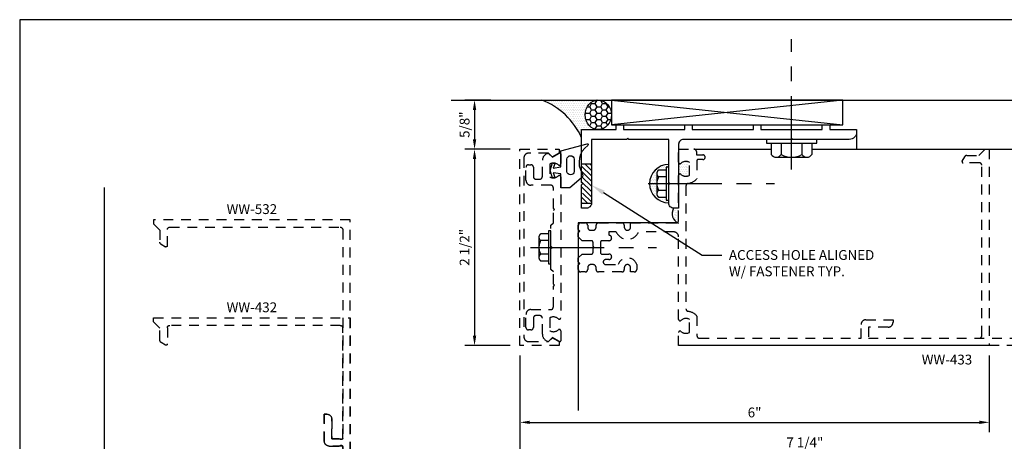
# Model space of a CAD drawing. Units: inches. Extents: x -2.8 to 16.5, y 0 to 14.9.
# Drawn here: x -2.8 to 9.8, y 9.5 to 14.9 of the extents above; entities that cross this region are included whole.
import ezdxf
from ezdxf import colors
from ezdxf.entities.mleader import LeaderData, LeaderLine
from ezdxf.enums import TextEntityAlignment as Align
from ezdxf.math import Vec2, Vec3

# ---------------------------------------------------------------- set-up
doc = ezdxf.new("R2010")
doc.units = ezdxf.units.IN
doc.header["$MEASUREMENT"] = 0
doc.linetypes.add('CENTER', pattern=[2, 1.25, -0.25, 0.25, -0.25])
doc.linetypes.add('HIDDEN2', pattern=[0.1875, 0.125, -0.0625])
for name, color, linetype in [('Anchoring', 7, 'Continuous'), ('Dimension', 3, 'Continuous'), ('Extrusion', 1, 'Continuous'), ('Fastener', 7, 'Continuous'), ('Gasket', 7, 'Continuous'), ('Machining', 30, 'Continuous'), ('Misc', 7, 'Continuous'), ('Sealant', 3, 'Continuous'), ('Sightline', 7, 'Continuous'), ('Tag', 7, 'Continuous'), ('Text', 6, 'Continuous')]:
    doc.layers.add(name, color=color, linetype=linetype)
doc.styles.get("Standard").update_dxf_attribs({"font": 'arial.ttf'})
doc.dimstyles.new('FULL', dxfattribs={"dimtxt": 0.125, "dimasz": 0.125, "dimexe": 0.125, "dimexo": 0.125, "dimgap": 0.0625, "dimtad": 1, "dimdec": 4, "dimzin": 3, "dimdsep": 46, "dimlunit": 4, "dimtxsty": 'Standard', "dimcen": 0.125, "dimclrd": 256, "dimclre": 256, "dimclrt": 256, "dimadec": 0, "dimazin": 0, "dimtfac": 1, "dimtdec": 4, "dimtofl": 0, "dimtmove": 0, "dimatfit": 3, "dimfxl": 1, "dimfrac": 2, "dimtolj": 1, "dimtzin": 3, "dimarcsym": 0})
pattern_1 = [(0, (2.871483, 0.33031), (0.01171875, 0.0234375), [0, -0.0234375])]

# ---------------------------------------------------------------- blocks, each defined once
blk = doc.blocks.new('Web_Detail_Title_Block')
at = {"layer": 'defpoints'}
blk.add_lwpolyline([(-5.5, 0), (5.5, 0), (5.5, 8.5), (-5.5, 8.5)], close=True, dxfattribs=at)
at = {"layer": 'Tag'}
for tag, p, height in [('SYSTEM_001', (-0.4283, 0.8374), 0.185), ('DET_NAME_NO_001', (-1.067, 0.4835), 0.185), ('DETNO_TITLE_001', (3.872, 0.1308), 0.094)]:
    blk.add_attdef(tag, p, '', height=height, dxfattribs=at)
blk.add_attdef('DATE', text='', height=0.094, dxfattribs=at).set_placement((-5.25, 0.112), align=Align.BOTTOM_LEFT)
blk = doc.blocks.new('WW432')
at = {"linetype": 'ByBlock'}
blk.add_lwpolyline([(1.503, -1.178), (1.584, -1.178, 1), (1.584, -1.118), (1.52, -1.118, -0.414214), (1.51, -1.108), (1.51, -0.875, 0.176998), (1.396, -0.814, -0.372149), (1.37, -0.783), (1.37, 0.783, -0.372149), (1.396, 0.814, 0.176998), (1.51, 0.875), (1.51, 1.125, -0.414214), (1.541, 1.156), (3.598, 1.156), (3.598, 0.984, 0.414214), (3.66, 0.922), (4.005, 0.922), (4.005, 0.954, 0.414214), (3.943, 1.016), (3.692, 1.016), (3.692, 1.156), (5.104, 1.156, -0.414214), (5.135, 1.125), (5.135, -1.045, -0.414214), (5.104, -1.076), (4.898, -1.076, 0.57735), (4.885, -1.099), (4.917, -1.155, 0.267949), (4.944, -1.17), (5.099, -1.17), (5.179, -1.25), (5.229, -1.25), (5.229, 1.25), (1.276, 1.25), (1.276, 1.083, 0.650508), (1.306, 1.07, -0.325097), (1.416, 1.082), (1.416, 0.918, -0.325097), (1.306, 0.93, 0.650508), (1.276, 0.917), (1.276, 0.343, -0.414214), (1.245, 0.312), (0.665, 0.312), (0.665, 0.258, -1), (0.585, 0.258), (0.585, 0.281, 0.414214), (0.554, 0.312), (0.257, 0.312, 0.414214), (0.226, 0.281), (0.226, 0.258, -0.414214), (0.186, 0.218), (0.159, 0.218, -0.414214), (0.119, 0.258), (0.119, 0.281, 0.414214), (0.088, 0.312), (0.031, 0.312, 0.414214), (0, 0.281), (0, 0.227), (0.02, 0.207), (0, 0.186), (0, 0.134), (0.05, 0.085), (0.167, 0.085, -0.414214), (0.187, 0.064), (0.187, 0.016), (0.203, 0), (0.187, -0.016), (0.187, -0.064, -0.414214), (0.167, -0.085), (0.05, -0.085), (0, -0.134), (0, -0.186), (0.02, -0.207), (0, -0.227), (0, -0.282, 0.414214), (0.031, -0.313), (0.088, -0.313, 0.414214), (0.119, -0.282), (0.119, -0.259, -0.414214), (0.159, -0.219), (0.186, -0.219, -0.414214), (0.226, -0.259), (0.226, -0.282, 0.414214), (0.257, -0.313), (0.554, -0.313, 0.414214), (0.585, -0.282), (0.585, -0.259, -1), (0.665, -0.259), (0.665, -0.313), (0.712, -0.313, 0.414214), (0.743, -0.282), (0.743, -0.217, 0.713765), (0.507, -0.219), (0.35, -0.219, -1), (0.35, -0.154), (0.39, -0.154, 1), (0.39, -0.085), (0.301, -0.085, -0.414214), (0.281, -0.064), (0.281, 0.064, -0.414214), (0.301, 0.085), (0.39, 0.085, 1), (0.39, 0.154), (0.39, 0.197), (0.483, 0.197, 0.659686), (0.767, 0.197), (1.214, 0.197, -0.414214), (1.276, 0.135), (1.276, -0.917, 0.650508), (1.306, -0.93, -0.325097), (1.416, -0.918), (1.416, -1.082, -0.325097), (1.306, -1.07, 0.650508), (1.276, -1.083), (1.276, -1.25), (1.472, -1.25, 0.414214), (1.503, -1.219)], format="xyb", close=True, dxfattribs=at)
blk = doc.blocks.new('WW532')
at = {"linetype": 'ByBlock'}
blk.add_lwpolyline([(1.402, -0.815, -0.169852), (1.51, -0.875), (1.51, -1.108, 0.414214), (1.52, -1.118), (1.584, -1.118, -1), (1.584, -1.178), (1.503, -1.178), (1.503, -1.219, -0.414214), (1.472, -1.25), (1.276, -1.25), (1.276, -1.083, -0.650508), (1.306, -1.07, 0.325097), (1.416, -1.082), (1.416, -0.918, 0.325097), (1.306, -0.93, -0.650508), (1.276, -0.917), (1.276, 0.135, 0.414214), (1.214, 0.197), (0.767, 0.197, -0.659686), (0.483, 0.197), (0.39, 0.197), (0.39, 0.154, -1), (0.39, 0.085), (0.301, 0.085, 0.414214), (0.281, 0.064), (0.281, -0.064, 0.414214), (0.301, -0.085), (0.39, -0.085, -1), (0.39, -0.154), (0.35, -0.154, 1), (0.35, -0.219), (0.507, -0.219, -0.713765), (0.743, -0.217), (0.743, -0.282, -0.414214), (0.712, -0.313), (0.665, -0.313), (0.665, -0.259, 1), (0.585, -0.259), (0.585, -0.282, -0.414214), (0.554, -0.313), (0.257, -0.313, -0.414214), (0.226, -0.282), (0.226, -0.259, 0.414214), (0.186, -0.219), (0.159, -0.219, 0.414214), (0.119, -0.259), (0.119, -0.282, -0.414214), (0.088, -0.313), (0.031, -0.313, -0.414214), (0, -0.282), (0, -0.227), (0.02, -0.207), (0, -0.186), (0, -0.134), (0.05, -0.085), (0.167, -0.085, 0.414214), (0.187, -0.064), (0.187, -0.016), (0.203, 0), (0.187, 0.016), (0.187, 0.064, 0.414214), (0.167, 0.085), (0.05, 0.085), (0, 0.134), (0, 0.186), (0.02, 0.207), (0, 0.227), (0, 0.281, -0.414214), (0.031, 0.312), (0.088, 0.312, -0.414214), (0.119, 0.281), (0.119, 0.258, 0.414214), (0.159, 0.218), (0.186, 0.218, 0.414214), (0.226, 0.258), (0.226, 0.281, -0.414214), (0.257, 0.312), (0.554, 0.312, -0.414214), (0.585, 0.281), (0.585, 0.258, 1), (0.665, 0.258), (0.665, 0.312), (1.245, 0.312, 0.414214), (1.276, 0.343), (1.276, 0.917, -0.650508), (1.306, 0.93, 0.325097), (1.416, 0.918), (1.416, 1.082, 0.325097), (1.306, 1.07, -0.650508), (1.276, 1.083), (1.276, 1.25), (6.479, 1.25), (6.479, -1.25), (6.429, -1.25), (6.349, -1.17), (6.194, -1.17, -0.267949), (6.167, -1.155), (6.135, -1.099, -0.57735), (6.148, -1.076), (6.354, -1.076, 0.414214), (6.385, -1.045), (6.385, 1.125, 0.414214), (6.354, 1.156), (3.7, 1.156, 0.577481), (3.683, 1.126), (3.692, 1.11), (3.692, 1.016), (3.943, 1.016, -0.414214), (4.005, 0.954), (4.005, 0.922), (3.66, 0.922, -0.414214), (3.598, 0.984), (3.598, 1.11), (3.607, 1.126, 0.577354), (3.59, 1.156), (1.541, 1.156, 0.414214), (1.51, 1.125), (1.51, 0.875, -0.169852), (1.402, 0.815, 0.36427), (1.376, 0.784), (1.376, -0.784, 0.36427)], format="xyb", close=True, dxfattribs=at)
blk = doc.blocks.new('ww162')
at = {"linetype": 'ByBlock'}
blk.add_lwpolyline([(-1.191, -0.224), (-1.063, -0.224, -0.650508), (-1.049, -0.254, 0.325097), (-1.061, -0.364), (-0.898, -0.364, 0.325097), (-0.91, -0.254, -0.650508), (-0.897, -0.224), (0.897, -0.224, -0.650508), (0.91, -0.254, 0.325097), (0.898, -0.364), (1.061, -0.364, 0.325097), (1.049, -0.254, -0.650508), (1.063, -0.224), (1.191, -0.224, -0.57735), (1.199, -0.239), (1.146, -0.33), (1.197, -0.381, -0.363429), (1.104, -0.458), (0.9, -0.458, 0.414214), (0.869, -0.489), (0.869, -0.541, 0.414214), (0.9, -0.572), (1.02, -0.572, -0.414214), (1.051, -0.603), (1.051, -0.635, -0.414214), (1.02, -0.666), (0.853, -0.666, -0.414214), (0.791, -0.604), (0.791, -0.349, 0.414214), (0.76, -0.318), (0.498, -0.318), (0.483, -0.303), (0.468, -0.318), (0.313, -0.318), (0.282, -0.349), (0.015, -0.349), (0, -0.334), (-0.015, -0.349), (-0.282, -0.349), (-0.313, -0.318), (-0.468, -0.318), (-0.483, -0.303), (-0.498, -0.318), (-0.76, -0.318, 0.414214), (-0.791, -0.349), (-0.791, -0.604, -0.414214), (-0.854, -0.666), (-1.02, -0.666, -0.414214), (-1.052, -0.635), (-1.052, -0.603, -0.414214), (-1.02, -0.572), (-0.9, -0.572, 0.414214), (-0.869, -0.541), (-0.869, -0.489, 0.414214), (-0.9, -0.458), (-1.104, -0.458, -0.363429), (-1.197, -0.381), (-1.147, -0.33), (-1.199, -0.239, -0.57735)], format="xyb", close=True, dxfattribs=at)
blk = doc.blocks.new('ww110')
at = {"linetype": 'ByBlock'}
blk.add_lwpolyline([(-1.155, -0.335), (-1.2, -0.38), (-1.2, -0.631, 0.414214), (-1.138, -0.693), (1.138, -0.693, 0.414214), (1.2, -0.631), (1.2, -0.38), (1.155, -0.335, -0.338902), (1.154, -0.323), (1.2, -0.243), (1.25, -0.243), (1.25, -0.743), (-1.25, -0.743), (-1.25, -0.243), (-1.2, -0.243), (-1.154, -0.323, -0.338902)], format="xyb", close=True, dxfattribs=at)
blk = doc.blocks.new('Gen_Abolt')
at = {"linetype": 'CENTER', "ltscale": 0.5}
blk.add_line((0, -0.2567), (0, 0.8508), dxfattribs=at)
at = {"linetype": 'ByBlock'}
for p, q in [((-0.172, -0.032), (-0.172, -0.1279)), ((-0.0877, -0.032), (-0.0877, -0.1279)), ((0.0877, -0.032), (0.0877, -0.1279)), ((0.172, -0.032), (0.172, -0.1279)), ((-0.1298, -0.152), (0.1298, -0.152)), ((-0.1242, -0.152), (0.1276, -0.152))]:
    blk.add_line(p, q, dxfattribs=at)
blk.add_lwpolyline([(-0.213, -0.032), (0.213, -0.032), (0.213, 0), (-0.213, 0)], close=True, dxfattribs=at)
for centre, radius, start, end in [((-0.1298, -0.1032), 0.0488, 210.34583, 329.65417), ((0, 0.0191), 0.1711, 239.17922, 300.82078), ((0.1298, -0.1032), 0.0488, 210.34583, 329.65417)]:
    blk.add_arc(centre, radius, start, end, dxfattribs=at)
blk = doc.blocks.new('WW100')
blk.add_lwpolyline([(0.057, -0.875), (0.042, -0.89), (0.042, -1.563), (0.48, -1.563), (0.48, -1.625), (0.574, -1.625), (0.574, -1.563), (1.355, -1.563), (1.355, -1.625), (1.449, -1.625), (1.449, -1.563), (2.23, -1.563), (2.23, -1.625), (2.324, -1.625), (2.324, -1.563), (3.105, -1.563), (3.105, -1.625), (3.199, -1.625), (3.199, -1.563), (3.542, -1.563), (3.542, -1.532, 0.414214), (3.448, -1.438), (2.729, -1.438), (2.714, -1.453), (2.699, -1.438), (1.338, -1.438, -0.414214), (1.276, -1.376), (1.276, -0.563), (1.213, -0.563, 0.414214), (1.151, -0.625), (1.151, -0.86), (1.166, -0.875), (1.151, -0.89), (1.151, -1.438), (0.644, -1.438), (0.629, -1.453), (0.614, -1.438), (0.167, -1.438), (0.167, -0.625, 0.414214), (0.105, -0.563), (0.042, -0.563), (0.042, -0.86)], format="xyb", close=True)
blk = doc.blocks.new('GP103')
at = {"linetype": 'ByBlock'}
for points in [[(-0.093, 0.25), (-0.428, 0.341, 0.841706), (-0.438, 0.319, -0.400023), (-0.366, -0.034, 0.374934), (-0.355, -0.098), (-0.209, -0.22), (-0.093, -0.22), (-0.093, -0.045), (0.001, -0.03), (-0.018, -0.086), (0.011, -0.095), (0.042, 0), (0.011, 0.095), (-0.018, 0.086), (0.001, 0.03), (-0.093, 0.045)], [(-0.263, -0.012, 1), (-0.173, -0.012), (-0.173, 0.143, 1), (-0.263, 0.143)]]:
    blk.add_lwpolyline(points, format="xyb", close=True, dxfattribs=at)
blk = doc.blocks.new('FS325_BF')
at = {"linetype": 'ByBlock', "extrusion": (0, 0, -1)}
for p, q in [((-0.153, 0.129), (-0.153, -0.13)), ((-0.032, 0.087), (-0.128, 0.087)), ((-0.032, -0.087), (-0.128, -0.087))]:
    blk.add_line(p, q, dxfattribs=at)
at = {"linetype": 'CENTER', "ltscale": 0.75}
blk.add_line((-0.261, 0), (1.344, 0), dxfattribs=at)
at = {"linetype": 'ByBlock', "extrusion": (0, 0, -1)}
blk.add_lwpolyline([(0, 0.21), (0.032, 0.21), (0.032, -0.21), (0, -0.21)], close=True, dxfattribs=at)
at = {"linetype": 'ByBlock'}
blk.add_rational_spline([(-0.032, 0.172), (-0.08, 0.172), (-0.128, 0.172), (-0.153, 0.158), (-0.153, 0.129), (-0.153, 0.101), (-0.128, 0.087), (-0.18, 0), (-0.128, -0.087), (-0.153, -0.101), (-0.153, -0.13), (-0.153, -0.158), (-0.128, -0.172), (-0.08, -0.172), (-0.032, -0.172)], [1, 1, 1, 0.863631768004, 1, 0.863631768004, 1, 0.85849089442, 1, 0.863631768004, 1, 0.863631768004, 1, 1, 1], degree=2, knots=[0, 0, 0, 1, 1, 2.056733, 2.056733, 3.113466, 3.113466, 4.190419, 4.190419, 5.247152, 5.247152, 6.303884, 6.303884, 7.303884, 7.303884, 7.303884], dxfattribs=at)
blk = doc.blocks.new('*D12')
at = {"layer": 'defpoints', "color": 0, "transparency": 16777216}
for p in [(3.617, 10.726), (9.589, 10.726), (9.589, 9.748)]:
    blk.add_point(p, dxfattribs=at)
at = {"layer": 'Dimension', "lineweight": -2, "transparency": 16777216}
for p, q in [((3.617, 10.601), (3.617, 9.623)), ((9.589, 10.601), (9.589, 9.623)), ((3.742, 9.748), (9.464, 9.748))]:
    blk.add_line(p, q, dxfattribs=at)
at = {"layer": 'Dimension', "transparency": 16777216}
for points in [[(3.742, 9.769), (3.742, 9.727), (3.617, 9.748)], [(9.464, 9.769), (9.464, 9.727), (9.589, 9.748)]]:
    blk.add_solid(points, dxfattribs=at)
at = {"layer": 'Dimension', "transparency": 16777216, "insert": (6.603, 9.874), "char_height": 0.125, "attachment_point": 5}
blk.add_mtext('\\A1;6"', dxfattribs=at)
blk = doc.blocks.new('*D13')
at = {"layer": 'defpoints', "color": 0, "transparency": 16777216}
for p in [(3.617, 10.726), (10.87, 9.898), (10.87, 9.366)]:
    blk.add_point(p, dxfattribs=at)
at = {"layer": 'Dimension', "lineweight": -2, "transparency": 16777216}
for p, q in [((3.617, 10.601), (3.617, 9.241)), ((10.87, 9.773), (10.87, 9.241)), ((3.742, 9.366), (10.745, 9.366))]:
    blk.add_line(p, q, dxfattribs=at)
at = {"layer": 'Dimension', "transparency": 16777216}
for points in [[(3.742, 9.387), (3.742, 9.345), (3.617, 9.366)], [(10.745, 9.387), (10.745, 9.345), (10.87, 9.366)]]:
    blk.add_solid(points, dxfattribs=at)
at = {"layer": 'Dimension', "transparency": 16777216, "insert": (7.243, 9.493), "char_height": 0.125, "attachment_point": 5}
blk.add_mtext('\\A1;7 1/4"', dxfattribs=at)
blk = doc.blocks.new('*D18')
at = {"layer": 'defpoints', "color": 0, "transparency": 16777216}
for p in [(3.372, 13.851), (3.039, 13.226), (3.617, 13.226)]:
    blk.add_point(p, dxfattribs=at)
at = {"layer": 'Dimension', "lineweight": -2, "transparency": 16777216}
for p, q in [((3.247, 13.851), (2.914, 13.851)), ((3.039, 13.726), (3.039, 13.351)), ((3.492, 13.226), (2.914, 13.226))]:
    blk.add_line(p, q, dxfattribs=at)
at = {"layer": 'Dimension', "transparency": 16777216}
for points in [[(3.018, 13.726), (3.06, 13.726), (3.039, 13.851)], [(3.018, 13.351), (3.06, 13.351), (3.039, 13.226)]]:
    blk.add_solid(points, dxfattribs=at)
at = {"layer": 'Dimension', "transparency": 16777216, "insert": (2.912, 13.538), "char_height": 0.125, "attachment_point": 5, "rotation": 90}
blk.add_mtext('\\A1;5/8"', dxfattribs=at)
blk = doc.blocks.new('*D19')
at = {"layer": 'defpoints', "color": 0, "transparency": 16777216}
for p in [(3.617, 13.226), (3.039, 10.726), (3.617, 10.726)]:
    blk.add_point(p, dxfattribs=at)
at = {"layer": 'Dimension', "lineweight": -2, "transparency": 16777216}
for p, q in [((3.492, 13.226), (2.914, 13.226)), ((3.039, 13.101), (3.039, 10.851)), ((3.492, 10.726), (2.914, 10.726))]:
    blk.add_line(p, q, dxfattribs=at)
at = {"layer": 'Dimension', "transparency": 16777216}
for points in [[(3.018, 13.101), (3.06, 13.101), (3.039, 13.226)], [(3.018, 10.851), (3.06, 10.851), (3.039, 10.726)]]:
    blk.add_solid(points, dxfattribs=at)
at = {"layer": 'Dimension', "transparency": 16777216, "insert": (2.912, 11.976), "char_height": 0.125, "attachment_point": 5, "rotation": 90}
blk.add_mtext('\\A1;2 1/2"', dxfattribs=at)
blk = doc.blocks.new('ww433')
at = {"linetype": 'ByBlock'}
blk.add_lwpolyline([(0.02, -0.207), (0, -0.186), (0, -0.134), (0.05, -0.085), (0.167, -0.085, 0.414214), (0.187, -0.064), (0.187, -0.016), (0.203, 0), (0.187, 0.016), (0.187, 0.064, 0.414214), (0.167, 0.085), (0.05, 0.085), (0, 0.134), (0, 0.186), (0.02, 0.207), (0, 0.227), (0, 0.281, -0.414214), (0.031, 0.312), (0.088, 0.312, -0.414214), (0.119, 0.281), (0.119, 0.258, 0.414214), (0.159, 0.218), (0.186, 0.218, 0.414214), (0.226, 0.258), (0.226, 0.281, -0.414214), (0.257, 0.312), (0.554, 0.312, -0.414214), (0.585, 0.281), (0.585, 0.258, 1), (0.665, 0.258), (0.665, 0.312), (1.245, 0.312, 0.414214), (1.276, 0.343), (1.276, 0.917, -0.650508), (1.306, 0.93, 0.325097), (1.416, 0.918), (1.416, 1.082, 0.325097), (1.306, 1.07, -0.650508), (1.276, 1.083), (1.276, 1.25), (1.472, 1.25, -0.414214), (1.503, 1.219), (1.503, 1.178), (1.584, 1.178, -1), (1.584, 1.118), (1.52, 1.118, 0.414214), (1.51, 1.108), (1.51, 0.875, -0.176998), (1.396, 0.814, 0.372149), (1.37, 0.783), (1.37, -0.783, 0.372149), (1.396, -0.814, -0.176998), (1.51, -0.875), (1.51, -1.125, 0.414214), (1.541, -1.156), (3.598, -1.156), (3.598, -0.984, -0.414214), (3.66, -0.922), (4.005, -0.922), (4.005, -0.954, -0.414214), (3.943, -1.016), (3.692, -1.016), (3.692, -1.156), (5.104, -1.156, 0.414214), (5.135, -1.125), (5.135, 1.045, 0.414214), (5.104, 1.076), (4.898, 1.076, -0.57735), (4.885, 1.099), (4.917, 1.155, -0.267949), (4.944, 1.17), (5.099, 1.17), (5.179, 1.25), (5.229, 1.25), (5.229, -1.25), (1.276, -1.25), (1.276, -1.083, -0.650508), (1.306, -1.07, 0.325097), (1.416, -1.082), (1.416, -0.918, 0.325097), (1.306, -0.93, -0.650508), (1.276, -0.917), (1.276, 0.135, 0.414214), (1.214, 0.197), (0.767, 0.197, -0.659686), (0.483, 0.197), (0.39, 0.197), (0.39, 0.154, -1), (0.39, 0.085), (0.301, 0.085, 0.414214), (0.281, 0.064), (0.281, -0.064, 0.414214), (0.301, -0.085), (0.39, -0.085, -1), (0.39, -0.154), (0.35, -0.154, 1), (0.35, -0.219), (0.507, -0.219, -0.713765), (0.743, -0.217), (0.743, -0.282, -0.414214), (0.712, -0.313), (0.665, -0.313), (0.665, -0.259, 1), (0.585, -0.259), (0.585, -0.282, -0.414214), (0.554, -0.313), (0.257, -0.313, -0.414214), (0.226, -0.282), (0.226, -0.259, 0.414214), (0.186, -0.219), (0.159, -0.219, 0.414214), (0.119, -0.259), (0.119, -0.282, -0.414214), (0.088, -0.313), (0.031, -0.313, -0.414214), (0, -0.282), (0, -0.227)], format="xyb", close=True, dxfattribs=at)
blk = doc.blocks.new('ww533')
at = {"linetype": 'ByBlock'}
blk.add_lwpolyline([(0.02, -0.207), (0, -0.186), (0, -0.134), (0.05, -0.085), (0.167, -0.085, 0.414214), (0.187, -0.064), (0.187, -0.016), (0.203, 0), (0.187, 0.016), (0.187, 0.064, 0.414214), (0.167, 0.085), (0.05, 0.085), (0, 0.134), (0, 0.186), (0.02, 0.207), (0, 0.227), (0, 0.281, -0.414214), (0.031, 0.312), (0.088, 0.312, -0.414214), (0.119, 0.281), (0.119, 0.258, 0.414214), (0.159, 0.218), (0.186, 0.218, 0.414214), (0.226, 0.258), (0.226, 0.281, -0.414214), (0.257, 0.312), (0.554, 0.312, -0.414214), (0.585, 0.281), (0.585, 0.258, 1), (0.665, 0.258), (0.665, 0.312), (1.245, 0.312, 0.414214), (1.276, 0.343), (1.276, 0.917, -0.650508), (1.306, 0.93, 0.325097), (1.416, 0.918), (1.416, 1.082, 0.325097), (1.306, 1.07, -0.650508), (1.276, 1.083), (1.276, 1.25), (1.472, 1.25, -0.414214), (1.503, 1.219), (1.503, 1.178), (1.584, 1.178, -1), (1.584, 1.118), (1.52, 1.118, 0.414214), (1.51, 1.108), (1.51, 0.875, -0.176998), (1.396, 0.814, 0.372149), (1.37, 0.783), (1.37, -0.783, 0.372149), (1.396, -0.814, -0.176998), (1.51, -0.875), (1.51, -1.125, 0.414214), (1.541, -1.156), (3.598, -1.156), (3.598, -0.984, -0.414214), (3.66, -0.922), (4.005, -0.922), (4.005, -0.954, -0.414214), (3.943, -1.016), (3.692, -1.016), (3.692, -1.156), (6.354, -1.156, 0.414214), (6.385, -1.125), (6.385, 1.045, 0.414214), (6.354, 1.076), (6.148, 1.076, -0.57735), (6.135, 1.099), (6.167, 1.155, -0.267949), (6.194, 1.17), (6.349, 1.17), (6.429, 1.25), (6.479, 1.25), (6.479, -1.25), (1.276, -1.25), (1.276, -1.083, -0.650508), (1.306, -1.07, 0.325097), (1.416, -1.082), (1.416, -0.918, 0.325097), (1.306, -0.93, -0.650508), (1.276, -0.917), (1.276, 0.135, 0.414214), (1.214, 0.197), (0.767, 0.197, -0.659686), (0.483, 0.197), (0.39, 0.197), (0.39, 0.154, -1), (0.39, 0.085), (0.301, 0.085, 0.414214), (0.281, 0.064), (0.281, -0.064, 0.414214), (0.301, -0.085), (0.39, -0.085, -1), (0.39, -0.154), (0.35, -0.154, 1), (0.35, -0.219), (0.507, -0.219, -0.713765), (0.743, -0.217), (0.743, -0.282, -0.414214), (0.712, -0.313), (0.665, -0.313), (0.665, -0.259, 1), (0.585, -0.259), (0.585, -0.282, -0.414214), (0.554, -0.313), (0.257, -0.313, -0.414214), (0.226, -0.282), (0.226, -0.259, 0.414214), (0.186, -0.219), (0.159, -0.219, 0.414214), (0.119, -0.259), (0.119, -0.282, -0.414214), (0.088, -0.313), (0.031, -0.313, -0.414214), (0, -0.282), (0, -0.227)], format="xyb", close=True, dxfattribs=at)

msp = doc.modelspace()

# ---------------------------------------------------------------- hatches: boundary and pattern name
at = {"layer": 'Machining'}
h = msp.add_hatch(dxfattribs=at)
h.set_pattern_fill('ANSI31', color=256, scale=0.375, angle=-90)
h.set_pattern_definition([(315, (-0.28171, 7.81729), (0.03314563, 0.03314563), [])])
h.paths.add_polyline_path([(4.52671, 13.03778), (4.52671, 12.53778), (4.40171, 12.53778), (4.40171, 12.64297, -0.01204605), (4.40811, 12.65379, 0.34404577), (4.40171, 12.71498), (4.40171, 12.77278), (4.41671, 12.78778), (4.40171, 12.80278), (4.40171, 13.03778)])
at = {"layer": 'Sealant'}
h = msp.add_hatch(dxfattribs=at)
h.set_pattern_fill('DOTS', color=256, scale=0.375)
h.set_pattern_definition([(0, (-0.395382, 0.96336), (0.01171875, 0.0234375), [0, -0.0234375])])
edge = h.paths.add_edge_path()
edge.add_ellipse((4.61369, 13.66328), major_axis=(0, 0.1875), ratio=0.89240001, start_angle=-360, end_angle=-180)
edge.add_line((4.61369, 13.47578), (4.40171, 13.47578))
edge.add_line((4.40171, 13.47578), (4.40171, 13.37229))
edge.add_arc((3.5715, 13.00081), 0.90953, 24.106085, 69.150699)
edge.add_line((3.89521, 13.85078), (4.61369, 13.85078))
h = msp.add_hatch(dxfattribs=at)
h.set_pattern_fill('HONEY', color=256, scale=0.375)
h.set_pattern_definition([(0, (2.839983, 0.33031), (0.0703125, 0.04059494), [0.046875, -0.09375]), (120, (2.839983, 0.33031), (-0.0703125, 0.04059494), [0.046875, -0.09375]), (60, (2.839983, 0.33031), (2e-17, 0.08118988), [-0.09375, 0.046875])])
edge = h.paths.add_edge_path()
edge.add_ellipse((4.61369, 13.66328), major_axis=(0, 0.1875), ratio=0.89240001, start_angle=0, end_angle=360)
h = msp.add_hatch(dxfattribs=at)
h.set_pattern_fill('DOTS', color=256, scale=0.375)
h.set_pattern_definition(pattern_1)
h.paths.add_polyline_path([(5.77571, 12.89426), (5.77571, 13.0573, 0.32509702), (5.66579, 13.04544, -0.65050762), (5.63571, 13.05878), (5.63571, 12.89278, -0.65050762), (5.66579, 12.90612, 0.32509702)])
h = msp.add_hatch(dxfattribs=at)
h.set_pattern_fill('DOTS', color=256, scale=0.375)
h.set_pattern_definition([(0, (2.933483, 0.33031), (0.01171875, 0.0234375), [0, -0.0234375])])
edge = h.paths.add_edge_path()
edge.add_line((5.51071, 12.54327), (5.51071, 12.57778))
edge.add_line((5.51071, 12.57778), (5.47871, 12.57778))
edge.add_line((5.47871, 12.57778), (5.47871, 12.61578))
edge.add_spline(control_points=[(5.47871, 12.61578), (5.43071, 12.61578), (5.38271, 12.61578)], knot_values=[6.30388435, 6.30388435, 6.30388435, 7.30388435, 7.30388435, 7.30388435], weights=[1, 1, 1], degree=2, periodic=0)
edge.add_spline(control_points=[(5.38271, 12.61578), (5.3579, 12.62979), (5.3579, 12.65828)], knot_values=[5.24715158, 5.24715158, 5.24715158, 6.30388435, 6.30388435, 6.30388435], weights=[1, 0.86363177, 1], degree=2, periodic=0)
edge.add_line((5.3579, 12.65828), (5.3579, 12.78778))
edge.add_line((5.3579, 12.78778), (5.2662, 12.78778))
edge.add_arc((5.51071, 12.78778), 0.24451, 180, 270)
edge = h.paths.add_edge_path()
edge.add_spline(control_points=[(5.38271, 12.95978), (5.43071, 12.95978), (5.47871, 12.95978)], knot_values=[0, 0, 0, 1, 1, 1], weights=[1, 1, 1], degree=2, periodic=0)
edge.add_line((5.47871, 12.95978), (5.47871, 12.99778))
edge.add_line((5.47871, 12.99778), (5.51071, 12.99778))
edge.add_line((5.51071, 12.99778), (5.51071, 13.03229))
edge.add_arc((5.51071, 12.78778), 0.24451, 90, 180)
edge.add_line((5.2662, 12.78778), (5.3579, 12.78778))
edge.add_line((5.3579, 12.78778), (5.3579, 12.91728))
edge.add_spline(control_points=[(5.3579, 12.91728), (5.3579, 12.94577), (5.38271, 12.95978)], knot_values=[1, 1, 1, 2.05673276, 2.05673276, 2.05673276], weights=[1, 0.86363177, 1], degree=2, periodic=0)
h = msp.add_hatch(dxfattribs=at)
h.set_pattern_fill('DOTS', color=256, scale=0.375)
h.set_pattern_definition(pattern_1)
h.paths.add_polyline_path([(5.63571, 12.28346), (5.63571, 12.47578), (5.57271, 12.47578, 0.45786719)])

# ---------------------------------------------------------------- linework, layer by layer
at = {"layer": 'Machining'}
for p, q in [((4.40171, 13.03778), (4.52671, 13.03778)), ((4.40171, 12.53778), (4.52671, 12.53778))]:
    msp.add_line(p, q, dxfattribs=at)
at = {"layer": 'Misc'}
for p, q in [((2.74071, 13.85078), (11.25031, 13.85078)), ((7.72657, 13.85078), (4.78061, 13.53778)), ((4.78061, 13.85078), (7.72657, 13.53778)), ((-1.66997, 4.2286), (-1.66997, 12.7382))]:
    msp.add_line(p, q, dxfattribs=at)
msp.add_lwpolyline([(4.78061, 13.85078), (4.78061, 13.53778), (7.72657, 13.53778), (7.72657, 13.85078)], close=True, dxfattribs=at)
at = {"layer": 'Sealant'}
for centre, radius, start, end in [((3.5715, 13.00081), 0.90953, 24.106085, 69.150699), ((5.51071, 12.78778), 0.24451, 90, 270), ((5.6872, 12.40681), 0.13366, 148.934771, 247.340728)]:
    msp.add_arc(centre, radius, start, end, dxfattribs=at)
msp.add_ellipse((4.61369, 13.66328), major_axis=(0, 0.1875), ratio=0.89240001, start_param=-7.85398163, end_param=-1.57079633, dxfattribs=at)
at = {"layer": 'Sightline'}
msp.add_line((7.90171, 13.44478), (7.90171, 13.22578), dxfattribs=at)
for points in [[(5.83171, 13.22578), (6.81571, 13.22578)], [(7.33171, 13.22578), (10.86971, 13.22578), (10.86971, 9.89833)], [(5.62542, 12.28828), (4.35971, 12.28828), (4.35971, 9.89833)]]:
    msp.add_lwpolyline(points, dxfattribs=at)

# ---------------------------------------------------------------- block references
at = {"layer": 'Anchoring', "xscale": 1.5, "yscale": 1.5, "zscale": 1.5}
msp.add_blockref('Gen_Abolt', (7.07371, 13.35078), dxfattribs=at)
at = {"layer": 'Anchoring', "xscale": -1, "rotation": 180}
msp.add_blockref('WW100', (4.35971, 11.91278), dxfattribs=at)
at = {"layer": 'Extrusion', "linetype": 'HIDDEN2', "rotation": 270.0000000000002}
for name in ['ww110', 'ww162']:
    msp.add_blockref(name, (4.35971, 11.97578), dxfattribs=at)
at = {"layer": 'Extrusion', "linetype": 'HIDDEN2'}
for name in ['ww433', 'ww533']:
    msp.add_blockref(name, (4.35971, 11.97578), dxfattribs=at)
at = {"layer": 'Extrusion', "linetype": 'HIDDEN2', "xscale": -1}
for name, rotation in [('WW532', 269.9999999999999), ('WW432', 269.9999999999997)]:
    msp.add_blockref(name, (0.20503, 5.8476), dxfattribs=dict(at, rotation=rotation))
at = {"layer": 'Fastener'}
for p in [(5.51071, 12.78778), (4.01071, 11.97578)]:
    msp.add_blockref('FS325_BF', p, dxfattribs=at)
at = {"layer": 'Gasket', "xscale": -1}
msp.add_blockref('GP103', (4.04251, 12.95528), dxfattribs=at)
at = {"layer": 'Tag', "xscale": 1.75, "yscale": 1.75, "zscale": 1.75}
msp.add_blockref('Web_Detail_Title_Block', (6.875, 0), dxfattribs=at)

# ---------------------------------------------------------------- texts
at = {"layer": 'Text'}
for s, p in [('WW-532', (0.20503, 12.36138)), ('WW-432', (0.20503, 11.11138)), ('WW-433', (9.05139, 10.44583))]:
    msp.add_text(s, height=0.125, dxfattribs=at).set_placement(p, align=Align.BOTTOM_CENTER)

# ---------------------------------------------------------------- dimensions: what is measured, and where the dimension line sits
at = {"layer": 'Dimension'}
for base, p1, p2, picture, middle in [((3.03891, 13.22578), (3.3725, 13.85078), (3.61671, 13.22578), '*D18', (2.91178, 13.53828)), ((3.03891, 10.72578), (3.61671, 13.22578), (3.61671, 10.72578), '*D19', (2.91178, 11.97578))]:
    dim = msp.add_linear_dim(base=base, p1=p1, p2=p2, angle=270, dimstyle='FULL', dxfattribs=at)
    dim.commit()
    dim.dimension.update_dxf_attribs({"geometry": picture, "text_midpoint": middle})
for base, p2, picture, middle in [((9.58871, 9.74809), (9.58871, 10.72578), '*D12', (6.60271, 9.87441)), ((10.86971, 9.36621), (10.86971, 9.89833), '*D13', (7.24321, 9.49334))]:
    dim = msp.add_linear_dim(base=base, p1=(3.61671, 10.72578), p2=p2, dimstyle='FULL', dxfattribs=at)
    dim.commit()
    dim.dimension.update_dxf_attribs({"geometry": picture, "text_midpoint": middle})

# ---------------------------------------------------------------- leaders
at = {"layer": 'Text'}
ml = msp.add_multileader_mtext('Standard', dxfattribs=at)
ml.set_content('ACCESS HOLE ALIGNED W/ FASTENER TYP.', color=256)
ml.set_leader_properties()
ml.build(insert=Vec2(0, 0))
ml.multileader.update_dxf_attribs({"dogleg_length": 0.25, "arrow_head_size": 0.18})
ctx = ml.context
ctx.base_point, ctx.char_height, ctx.arrow_head_size, ctx.landing_gap_size, ctx.plane_origin = Vec3(6.1867, 11.87804), 0.125, 0.18, 0.09, Vec3(4.62768, 12.76881)
notes = []
notes.append((ctx, [(0, (1, 1, 0), (5.9367, 11.87804), (1, 0), 0.25, [(0, [(4.52671, 12.76881)], 0, [])])]))
ctx.mtext.insert, ctx.mtext.width, ctx.mtext.flow_direction = Vec3(6.2767, 11.94161), 1.8526988, 5
for ctx, leaders in notes:
    for number, flags, end, landing, length, lines in leaders:
        leader = LeaderData()
        leader.index, (leader.has_last_leader_line, leader.has_dogleg_vector, leader.attachment_direction) = number, flags
        leader.last_leader_point, leader.dogleg_vector, leader.dogleg_length = Vec3(end), Vec3(landing), length
        for number, points, colour, breaks in lines:
            line = LeaderLine()
            line.index, line.vertices, line.color, line.breaks = number, Vec3.list(points), colors.encode_raw_color(colour), breaks
            leader.lines.append(line)
        ctx.leaders.append(leader)

doc.saveas('drawing.dxf')
